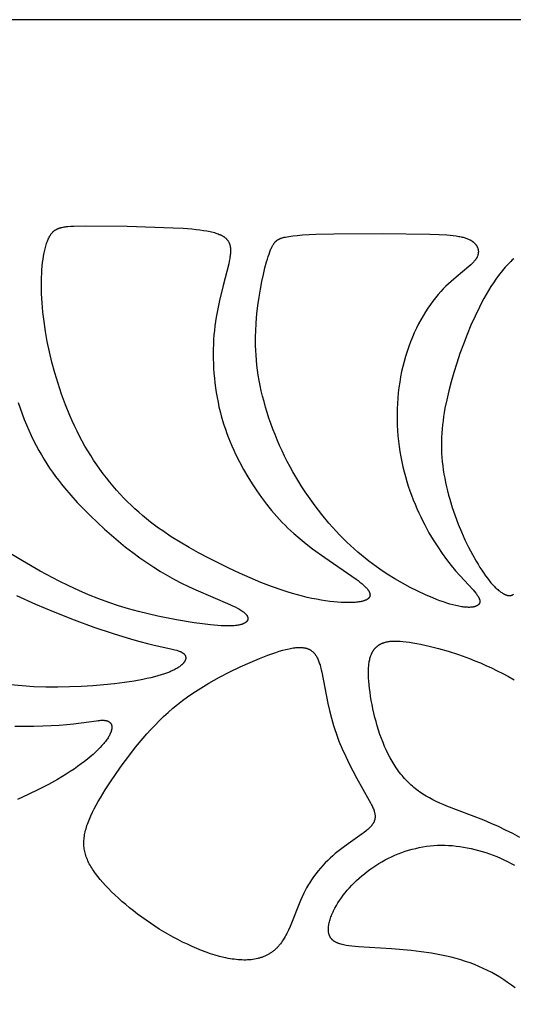
# Model space of a CAD drawing. Extents: x -220 to 187, y -210 to 225.
# Drawn here: x -149 to -130, y 164 to 201 of the extents above; entities that cross this region are included whole.
import ezdxf

# ---------------------------------------------------------------- set-up
doc = ezdxf.new("R2010")
doc.units = 0
doc.header["$MEASUREMENT"] = 0
doc.layers.add('LAYER_1', color=7, linetype='Continuous', true_color=0xffffff)

msp = doc.modelspace()

# ---------------------------------------------------------------- linework, layer by layer
at = {"layer": 'LAYER_1', "color": 5, "true_color": 0x0000ff}
for points in [[(-219.299, 2.108), (-20.756, 2.108), (-20.756, 200.651), (-219.299, 200.651)], [(-144.153, 182.347), (-144.295, 182.475), (-144.436, 182.606), (-144.574, 182.74), (-144.71, 182.878), (-144.844, 183.02), (-144.976, 183.165), (-145.105, 183.314), (-145.232, 183.466), (-145.357, 183.622), (-145.478, 183.781), (-145.598, 183.944), (-145.714, 184.11), (-145.828, 184.279), (-145.939, 184.452), (-146.046, 184.628), (-146.151, 184.807), (-146.252, 184.99), (-146.35, 185.175), (-146.445, 185.364), (-146.537, 185.554), (-146.625, 185.747), (-146.711, 185.942), (-146.871, 186.335), (-147.018, 186.732), (-147.152, 187.131), (-147.272, 187.528), (-147.379, 187.923), (-147.472, 188.312), (-147.552, 188.694), (-147.619, 189.068), (-147.672, 189.433), (-147.714, 189.787), (-147.744, 190.13), (-147.762, 190.46), (-147.769, 190.776), (-147.768, 190.928), (-147.765, 191.076), (-147.759, 191.22), (-147.75, 191.359), (-147.739, 191.494), (-147.725, 191.624), (-147.709, 191.749), (-147.69, 191.868), (-147.67, 191.982), (-147.647, 192.09), (-147.621, 192.192), (-147.608, 192.24), (-147.594, 192.287), (-147.579, 192.333), (-147.564, 192.376), (-147.548, 192.419), (-147.532, 192.459), (-147.515, 192.498), (-147.498, 192.535), (-147.481, 192.57), (-147.462, 192.603), (-147.453, 192.619), (-147.444, 192.635), (-147.434, 192.65), (-147.425, 192.664), (-147.415, 192.679), (-147.405, 192.692), (-147.394, 192.706), (-147.384, 192.719), (-147.373, 192.731), (-147.362, 192.744), (-147.351, 192.755), (-147.34, 192.767), (-147.328, 192.778), (-147.317, 192.788), (-147.304, 192.799), (-147.292, 192.809), (-147.279, 192.818), (-147.266, 192.827), (-147.253, 192.836), (-147.239, 192.845), (-147.225, 192.853), (-147.211, 192.861), (-147.196, 192.868), (-147.181, 192.876), (-147.166, 192.883), (-147.15, 192.889), (-147.133, 192.896), (-147.117, 192.902), (-147.1, 192.908), (-147.082, 192.913), (-147.064, 192.919), (-147.045, 192.924), (-147.026, 192.928), (-147.007, 192.933), (-146.967, 192.941), (-146.924, 192.949), (-146.88, 192.956), (-146.833, 192.961), (-146.783, 192.967), (-146.678, 192.975), (-146.562, 192.981), (-146.144, 192.989), (-144.577, 192.979), (-142.872, 192.923), (-142.505, 192.901), (-142.174, 192.875), (-142.022, 192.859), (-141.878, 192.842), (-141.743, 192.823), (-141.617, 192.802), (-141.5, 192.778), (-141.444, 192.766), (-141.391, 192.752), (-141.34, 192.738), (-141.291, 192.724), (-141.244, 192.708), (-141.2, 192.692), (-141.157, 192.675), (-141.137, 192.666), (-141.117, 192.657), (-141.098, 192.648), (-141.079, 192.639), (-141.061, 192.629), (-141.043, 192.62), (-141.026, 192.61), (-141.009, 192.599), (-140.993, 192.589), (-140.978, 192.578), (-140.963, 192.567), (-140.948, 192.556), (-140.934, 192.545), (-140.921, 192.533), (-140.908, 192.522), (-140.896, 192.51), (-140.884, 192.497), (-140.873, 192.485), (-140.862, 192.472), (-140.852, 192.459), (-140.842, 192.446), (-140.833, 192.432), (-140.824, 192.418), (-140.816, 192.404), (-140.808, 192.39), (-140.801, 192.376), (-140.794, 192.361), (-140.787, 192.346), (-140.781, 192.331), (-140.776, 192.315), (-140.77, 192.299), (-140.766, 192.283), (-140.761, 192.267), (-140.757, 192.251), (-140.754, 192.234), (-140.751, 192.217), (-140.748, 192.2), (-140.746, 192.182), (-140.744, 192.164), (-140.742, 192.146), (-140.741, 192.128), (-140.74, 192.109), (-140.739, 192.09), (-140.739, 192.071), (-140.74, 192.032), (-140.742, 191.992), (-140.745, 191.951), (-140.749, 191.909), (-140.755, 191.866), (-140.761, 191.822), (-140.769, 191.776), (-140.787, 191.682), (-140.808, 191.584), (-141.018, 190.77), (-141.154, 190.212), (-141.217, 189.911), (-141.274, 189.598), (-141.299, 189.436), (-141.322, 189.272), (-141.341, 189.105), (-141.357, 188.935), (-141.37, 188.763), (-141.379, 188.588), (-141.384, 188.412), (-141.386, 188.234), (-141.384, 188.055), (-141.378, 187.875), (-141.369, 187.695), (-141.356, 187.514), (-141.34, 187.333), (-141.32, 187.153), (-141.297, 186.973), (-141.27, 186.794), (-141.24, 186.617), (-141.206, 186.441), (-141.169, 186.267), (-141.128, 186.095), (-141.084, 185.926), (-141.036, 185.76), (-140.986, 185.596), (-140.932, 185.434), (-140.875, 185.275), (-140.816, 185.118), (-140.754, 184.963), (-140.69, 184.811), (-140.623, 184.661), (-140.554, 184.513), (-140.409, 184.223), (-140.257, 183.942), (-140.099, 183.669), (-139.935, 183.403), (-139.766, 183.145), (-139.59, 182.894), (-139.408, 182.651), (-139.314, 182.533), (-139.219, 182.416), (-139.121, 182.301), (-139.022, 182.189), (-138.921, 182.078), (-138.817, 181.969), (-138.712, 181.863), (-138.605, 181.758), (-138.495, 181.656), (-138.383, 181.555), (-138.156, 181.36), (-137.925, 181.173), (-137.692, 180.995), (-137.233, 180.662), (-136.229, 179.976), (-136.07, 179.862), (-135.997, 179.807), (-135.929, 179.754), (-135.865, 179.703), (-135.807, 179.653), (-135.78, 179.629), (-135.755, 179.605), (-135.731, 179.581), (-135.708, 179.558), (-135.687, 179.535), (-135.667, 179.512), (-135.649, 179.49), (-135.64, 179.479), (-135.632, 179.468), (-135.624, 179.457), (-135.617, 179.446), (-135.61, 179.436), (-135.603, 179.425), (-135.597, 179.414), (-135.591, 179.404), (-135.586, 179.394), (-135.581, 179.383), (-135.577, 179.373), (-135.573, 179.363), (-135.569, 179.353), (-135.567, 179.348), (-135.566, 179.343), (-135.564, 179.338), (-135.563, 179.333), (-135.562, 179.328), (-135.561, 179.324), (-135.559, 179.319), (-135.559, 179.314), (-135.558, 179.309), (-135.557, 179.304), (-135.556, 179.3), (-135.556, 179.295), (-135.556, 179.29), (-135.555, 179.286), (-135.555, 179.281), (-135.555, 179.277), (-135.555, 179.272), (-135.556, 179.267), (-135.556, 179.263), (-135.556, 179.258), (-135.557, 179.254), (-135.557, 179.25), (-135.558, 179.245), (-135.559, 179.241), (-135.56, 179.237), (-135.561, 179.232), (-135.562, 179.228), (-135.564, 179.224), (-135.565, 179.22), (-135.567, 179.215), (-135.568, 179.211), (-135.57, 179.207), (-135.572, 179.203), (-135.574, 179.199), (-135.576, 179.195), (-135.579, 179.191), (-135.581, 179.187), (-135.584, 179.183), (-135.586, 179.179), (-135.589, 179.175), (-135.592, 179.172), (-135.595, 179.168), (-135.598, 179.164), (-135.601, 179.16), (-135.605, 179.157), (-135.608, 179.153), (-135.612, 179.149), (-135.616, 179.146), (-135.619, 179.142), (-135.623, 179.139), (-135.627, 179.135), (-135.632, 179.132), (-135.636, 179.129), (-135.641, 179.125), (-135.645, 179.122), (-135.65, 179.119), (-135.66, 179.112), (-135.67, 179.106), (-135.681, 179.1), (-135.692, 179.094), (-135.704, 179.088), (-135.717, 179.082), (-135.73, 179.076), (-135.743, 179.071), (-135.757, 179.066), (-135.771, 179.061), (-135.787, 179.056), (-135.802, 179.051), (-135.818, 179.046), (-135.852, 179.038), (-135.888, 179.03), (-135.926, 179.023), (-135.967, 179.016), (-136.01, 179.01), (-136.055, 179.005), (-136.102, 179.001), (-136.152, 178.997), (-136.257, 178.993), (-136.371, 178.991), (-136.494, 178.993), (-136.623, 178.999), (-136.76, 179.008), (-136.904, 179.021), (-137.055, 179.038), (-137.211, 179.06), (-137.373, 179.085), (-137.54, 179.114), (-137.712, 179.148), (-137.889, 179.187), (-138.07, 179.23), (-138.254, 179.278), (-138.442, 179.331), (-138.632, 179.389), (-138.825, 179.452), (-139.217, 179.591), (-139.614, 179.744), (-140.013, 179.911), (-140.411, 180.088), (-140.805, 180.272), (-141.567, 180.653), (-141.93, 180.845), (-142.28, 181.04), (-142.618, 181.238), (-142.944, 181.441), (-143.26, 181.652), (-143.414, 181.761), (-143.566, 181.872), (-143.716, 181.986), (-143.864, 182.103), (-144.01, 182.224)], [(-134.35, 179.71), (-134.633, 179.874), (-134.913, 180.047), (-135.191, 180.232), (-135.329, 180.33), (-135.466, 180.43), (-135.603, 180.534), (-135.74, 180.642), (-135.876, 180.753), (-136.011, 180.868), (-136.146, 180.988), (-136.281, 181.111), (-136.416, 181.239), (-136.55, 181.371), (-136.684, 181.509), (-136.818, 181.65), (-136.951, 181.796), (-137.083, 181.947), (-137.344, 182.26), (-137.472, 182.423), (-137.599, 182.589), (-137.724, 182.759), (-137.846, 182.933), (-137.967, 183.11), (-138.085, 183.29), (-138.2, 183.473), (-138.312, 183.66), (-138.422, 183.849), (-138.528, 184.041), (-138.63, 184.236), (-138.729, 184.433), (-138.824, 184.632), (-138.915, 184.833), (-139.003, 185.035), (-139.086, 185.238), (-139.165, 185.442), (-139.24, 185.646), (-139.311, 185.85), (-139.377, 186.054), (-139.439, 186.257), (-139.496, 186.459), (-139.548, 186.659), (-139.596, 186.859), (-139.638, 187.056), (-139.676, 187.25), (-139.708, 187.442), (-139.736, 187.632), (-139.759, 187.819), (-139.777, 188.003), (-139.791, 188.185), (-139.801, 188.365), (-139.807, 188.542), (-139.809, 188.717), (-139.808, 188.889), (-139.804, 189.059), (-139.786, 189.392), (-139.759, 189.717), (-139.723, 190.033), (-139.679, 190.341), (-139.631, 190.637), (-139.577, 190.92), (-139.52, 191.186), (-139.46, 191.432), (-139.4, 191.655), (-139.37, 191.758), (-139.339, 191.854), (-139.309, 191.942), (-139.28, 192.023), (-139.251, 192.097), (-139.236, 192.131), (-139.222, 192.163), (-139.207, 192.194), (-139.193, 192.223), (-139.178, 192.25), (-139.164, 192.276), (-139.149, 192.3), (-139.134, 192.323), (-139.127, 192.333), (-139.119, 192.344), (-139.111, 192.354), (-139.104, 192.364), (-139.096, 192.374), (-139.088, 192.383), (-139.08, 192.392), (-139.072, 192.4), (-139.064, 192.409), (-139.056, 192.417), (-139.047, 192.425), (-139.039, 192.432), (-139.03, 192.44), (-139.022, 192.447), (-139.013, 192.453), (-139.004, 192.46), (-138.995, 192.466), (-138.986, 192.472), (-138.977, 192.478), (-138.967, 192.484), (-138.958, 192.489), (-138.948, 192.495), (-138.938, 192.5), (-138.928, 192.505), (-138.918, 192.509), (-138.908, 192.514), (-138.898, 192.519), (-138.887, 192.523), (-138.865, 192.531), (-138.843, 192.538), (-138.82, 192.546), (-138.796, 192.552), (-138.771, 192.559), (-138.745, 192.565), (-138.691, 192.576), (-138.632, 192.587), (-138.57, 192.598), (-138.429, 192.617), (-138.263, 192.635), (-138.068, 192.651), (-137.571, 192.677), (-136.903, 192.696), (-135.098, 192.709), (-133.328, 192.683), (-132.99, 192.669), (-132.702, 192.651), (-132.576, 192.64), (-132.461, 192.628), (-132.355, 192.614), (-132.259, 192.6), (-132.215, 192.592), (-132.172, 192.583), (-132.132, 192.574), (-132.093, 192.565), (-132.056, 192.555), (-132.021, 192.545), (-131.988, 192.535), (-131.956, 192.524), (-131.926, 192.512), (-131.897, 192.5), (-131.87, 192.487), (-131.844, 192.474), (-131.831, 192.468), (-131.819, 192.461), (-131.807, 192.454), (-131.795, 192.447), (-131.783, 192.439), (-131.772, 192.432), (-131.761, 192.424), (-131.75, 192.417), (-131.74, 192.409), (-131.729, 192.401), (-131.719, 192.393), (-131.709, 192.384), (-131.699, 192.376), (-131.69, 192.367), (-131.68, 192.358), (-131.671, 192.35), (-131.662, 192.341), (-131.654, 192.332), (-131.645, 192.322), (-131.637, 192.313), (-131.629, 192.303), (-131.622, 192.294), (-131.614, 192.284), (-131.607, 192.274), (-131.601, 192.264), (-131.594, 192.254), (-131.588, 192.244), (-131.582, 192.234), (-131.576, 192.223), (-131.571, 192.213), (-131.566, 192.202), (-131.561, 192.192), (-131.556, 192.181), (-131.552, 192.17), (-131.548, 192.159), (-131.545, 192.148), (-131.542, 192.137), (-131.539, 192.125), (-131.536, 192.114), (-131.534, 192.102), (-131.532, 192.091), (-131.53, 192.079), (-131.529, 192.067), (-131.528, 192.056), (-131.527, 192.044), (-131.527, 192.032), (-131.527, 192.02), (-131.528, 192.008), (-131.529, 191.996), (-131.53, 191.983), (-131.531, 191.971), (-131.533, 191.959), (-131.536, 191.946), (-131.538, 191.934), (-131.542, 191.921), (-131.545, 191.909), (-131.549, 191.896), (-131.553, 191.883), (-131.558, 191.87), (-131.563, 191.858), (-131.568, 191.845), (-131.574, 191.832), (-131.581, 191.819), (-131.587, 191.806), (-131.595, 191.793), (-131.602, 191.78), (-131.61, 191.767), (-131.619, 191.754), (-131.628, 191.741), (-131.637, 191.727), (-131.647, 191.714), (-131.657, 191.701), (-131.668, 191.688), (-131.679, 191.674), (-131.702, 191.648), (-131.728, 191.621), (-131.754, 191.594), (-131.783, 191.566), (-131.813, 191.538), (-131.877, 191.482), (-132.358, 191.088), (-132.543, 190.928), (-132.639, 190.841), (-132.735, 190.748), (-132.831, 190.65), (-132.928, 190.546), (-133.025, 190.435), (-133.121, 190.319), (-133.216, 190.196), (-133.309, 190.067), (-133.402, 189.933), (-133.492, 189.793), (-133.58, 189.649), (-133.666, 189.499), (-133.75, 189.344), (-133.83, 189.185), (-133.908, 189.021), (-133.981, 188.853), (-134.052, 188.681), (-134.118, 188.505), (-134.179, 188.325), (-134.237, 188.142), (-134.289, 187.956), (-134.337, 187.767), (-134.38, 187.575), (-134.418, 187.381), (-134.451, 187.184), (-134.479, 186.987), (-134.503, 186.788), (-134.522, 186.587), (-134.536, 186.387), (-134.545, 186.186), (-134.55, 185.984), (-134.549, 185.784), (-134.544, 185.584), (-134.534, 185.384), (-134.519, 185.186), (-134.5, 184.99), (-134.476, 184.796), (-134.447, 184.604), (-134.414, 184.413), (-134.377, 184.225), (-134.335, 184.04), (-134.29, 183.856), (-134.241, 183.675), (-134.189, 183.497), (-134.134, 183.321), (-134.075, 183.149), (-134.014, 182.979), (-133.95, 182.811), (-133.883, 182.647), (-133.815, 182.486), (-133.744, 182.329), (-133.671, 182.174), (-133.597, 182.023), (-133.521, 181.875), (-133.364, 181.589), (-133.204, 181.318), (-133.04, 181.06), (-132.874, 180.817), (-132.707, 180.589), (-132.541, 180.375), (-132.376, 180.177), (-132.215, 179.993), (-131.725, 179.464), (-131.671, 179.401), (-131.623, 179.342), (-131.601, 179.314), (-131.58, 179.286), (-131.561, 179.259), (-131.544, 179.233), (-131.536, 179.22), (-131.528, 179.208), (-131.521, 179.195), (-131.514, 179.183), (-131.508, 179.171), (-131.502, 179.159), (-131.497, 179.147), (-131.492, 179.136), (-131.487, 179.125), (-131.484, 179.113), (-131.482, 179.108), (-131.48, 179.102), (-131.479, 179.097), (-131.477, 179.091), (-131.476, 179.086), (-131.475, 179.081), (-131.474, 179.076), (-131.473, 179.07), (-131.472, 179.065), (-131.472, 179.06), (-131.471, 179.055), (-131.471, 179.05), (-131.47, 179.045), (-131.47, 179.04), (-131.47, 179.035), (-131.47, 179.03), (-131.471, 179.025), (-131.471, 179.02), (-131.472, 179.016), (-131.472, 179.011), (-131.473, 179.006), (-131.474, 179.002), (-131.475, 178.997), (-131.476, 178.993), (-131.477, 178.988), (-131.479, 178.984), (-131.48, 178.98), (-131.482, 178.975), (-131.483, 178.971), (-131.485, 178.967), (-131.487, 178.963), (-131.489, 178.959), (-131.491, 178.955), (-131.494, 178.951), (-131.496, 178.947), (-131.499, 178.943), (-131.501, 178.939), (-131.504, 178.935), (-131.507, 178.931), (-131.51, 178.928), (-131.513, 178.924), (-131.517, 178.92), (-131.52, 178.917), (-131.524, 178.914), (-131.527, 178.91), (-131.531, 178.907), (-131.535, 178.903), (-131.539, 178.9), (-131.543, 178.897), (-131.547, 178.894), (-131.551, 178.891), (-131.556, 178.888), (-131.56, 178.885), (-131.565, 178.882), (-131.57, 178.879), (-131.575, 178.876), (-131.58, 178.873), (-131.585, 178.871), (-131.595, 178.866), (-131.606, 178.861), (-131.618, 178.856), (-131.63, 178.851), (-131.642, 178.847), (-131.655, 178.843), (-131.668, 178.84), (-131.682, 178.836), (-131.696, 178.833), (-131.71, 178.83), (-131.725, 178.827), (-131.741, 178.825), (-131.756, 178.823), (-131.773, 178.821), (-131.789, 178.819), (-131.824, 178.816), (-131.86, 178.815), (-131.898, 178.815), (-131.937, 178.816), (-131.978, 178.818), (-132.02, 178.821), (-132.064, 178.825), (-132.11, 178.831), (-132.157, 178.838), (-132.206, 178.846), (-132.256, 178.855), (-132.308, 178.866), (-132.361, 178.878), (-132.471, 178.905), (-132.586, 178.937), (-132.705, 178.974), (-132.829, 179.016), (-132.957, 179.061), (-133.088, 179.111), (-133.222, 179.164), (-133.497, 179.282), (-133.779, 179.414), (-134.064, 179.557)], [(-144.993, 172.64), (-144.767, 172.961), (-144.526, 173.289), (-144.268, 173.621), (-143.993, 173.953), (-143.849, 174.118), (-143.7, 174.281), (-143.547, 174.443), (-143.389, 174.603), (-143.226, 174.76), (-143.058, 174.913), (-142.885, 175.064), (-142.706, 175.21), (-142.523, 175.352), (-142.335, 175.489), (-142.143, 175.622), (-141.948, 175.751), (-141.751, 175.874), (-141.553, 175.993), (-141.354, 176.108), (-141.155, 176.217), (-140.762, 176.421), (-140.378, 176.606), (-140.011, 176.771), (-139.667, 176.914), (-139.35, 177.038), (-139.203, 177.091), (-139.062, 177.139), (-138.928, 177.182), (-138.801, 177.219), (-138.68, 177.251), (-138.566, 177.277), (-138.511, 177.288), (-138.458, 177.297), (-138.406, 177.306), (-138.356, 177.312), (-138.308, 177.317), (-138.26, 177.321), (-138.215, 177.323), (-138.171, 177.324), (-138.149, 177.324), (-138.128, 177.324), (-138.107, 177.323), (-138.087, 177.321), (-138.067, 177.32), (-138.047, 177.318), (-138.028, 177.316), (-138.009, 177.313), (-137.99, 177.31), (-137.972, 177.306), (-137.954, 177.302), (-137.936, 177.298), (-137.919, 177.294), (-137.902, 177.289), (-137.886, 177.283), (-137.869, 177.277), (-137.854, 177.271), (-137.838, 177.265), (-137.823, 177.258), (-137.808, 177.251), (-137.793, 177.243), (-137.779, 177.235), (-137.765, 177.227), (-137.751, 177.218), (-137.738, 177.209), (-137.725, 177.199), (-137.712, 177.19), (-137.699, 177.179), (-137.687, 177.169), (-137.675, 177.158), (-137.663, 177.147), (-137.652, 177.135), (-137.641, 177.123), (-137.63, 177.111), (-137.619, 177.098), (-137.608, 177.085), (-137.598, 177.072), (-137.588, 177.058), (-137.578, 177.044), (-137.569, 177.03), (-137.559, 177.015), (-137.55, 177), (-137.541, 176.985), (-137.532, 176.969), (-137.515, 176.937), (-137.499, 176.903), (-137.483, 176.868), (-137.468, 176.832), (-137.454, 176.795), (-137.44, 176.756), (-137.427, 176.716), (-137.414, 176.675), (-137.39, 176.59), (-137.367, 176.499), (-137.345, 176.405), (-137.12, 175.245), (-137.061, 174.977), (-136.992, 174.702), (-136.953, 174.562), (-136.911, 174.421), (-136.866, 174.278), (-136.817, 174.135), (-136.765, 173.991), (-136.709, 173.847), (-136.589, 173.56), (-136.46, 173.276), (-136.325, 172.999), (-136.052, 172.477), (-135.581, 171.639), (-135.536, 171.556), (-135.496, 171.476), (-135.478, 171.438), (-135.461, 171.401), (-135.445, 171.364), (-135.431, 171.328), (-135.417, 171.293), (-135.406, 171.259), (-135.395, 171.226), (-135.391, 171.209), (-135.387, 171.193), (-135.383, 171.177), (-135.379, 171.16), (-135.376, 171.145), (-135.374, 171.129), (-135.371, 171.113), (-135.369, 171.098), (-135.368, 171.082), (-135.367, 171.067), (-135.366, 171.052), (-135.366, 171.037), (-135.367, 171.022), (-135.367, 171.007), (-135.368, 170.992), (-135.37, 170.978), (-135.372, 170.963), (-135.375, 170.949), (-135.378, 170.935), (-135.381, 170.92), (-135.385, 170.906), (-135.39, 170.892), (-135.395, 170.878), (-135.4, 170.864), (-135.406, 170.85), (-135.412, 170.836), (-135.419, 170.822), (-135.427, 170.808), (-135.435, 170.795), (-135.443, 170.781), (-135.452, 170.767), (-135.462, 170.753), (-135.472, 170.74), (-135.482, 170.726), (-135.493, 170.712), (-135.504, 170.699), (-135.516, 170.685), (-135.528, 170.672), (-135.553, 170.644), (-135.58, 170.617), (-135.609, 170.59), (-135.639, 170.563), (-135.671, 170.535), (-135.703, 170.508), (-135.773, 170.452), (-135.848, 170.396), (-136.368, 170.029), (-136.558, 169.891), (-136.653, 169.818), (-136.749, 169.742), (-136.845, 169.663), (-136.94, 169.581), (-137.035, 169.496), (-137.128, 169.407), (-137.22, 169.316), (-137.311, 169.22), (-137.4, 169.122), (-137.488, 169.019), (-137.572, 168.913), (-137.655, 168.803), (-137.734, 168.689), (-137.772, 168.631), (-137.81, 168.571), (-137.847, 168.511), (-137.883, 168.449), (-137.918, 168.387), (-137.952, 168.323), (-138.018, 168.192), (-138.08, 168.058), (-138.14, 167.921), (-138.528, 166.954), (-138.587, 166.824), (-138.648, 166.699), (-138.679, 166.638), (-138.712, 166.579), (-138.745, 166.521), (-138.779, 166.465), (-138.815, 166.411), (-138.851, 166.358), (-138.889, 166.308), (-138.908, 166.283), (-138.928, 166.259), (-138.948, 166.236), (-138.968, 166.213), (-138.989, 166.19), (-139.01, 166.169), (-139.031, 166.147), (-139.053, 166.126), (-139.075, 166.106), (-139.097, 166.086), (-139.12, 166.067), (-139.142, 166.049), (-139.166, 166.03), (-139.189, 166.013), (-139.213, 165.996), (-139.238, 165.979), (-139.262, 165.963), (-139.287, 165.947), (-139.312, 165.932), (-139.338, 165.918), (-139.364, 165.904), (-139.39, 165.89), (-139.416, 165.877), (-139.443, 165.864), (-139.47, 165.852), (-139.497, 165.841), (-139.525, 165.83), (-139.553, 165.819), (-139.581, 165.809), (-139.61, 165.8), (-139.639, 165.791), (-139.668, 165.782), (-139.698, 165.774), (-139.728, 165.766), (-139.788, 165.753), (-139.85, 165.741), (-139.913, 165.731), (-139.977, 165.723), (-140.042, 165.717), (-140.108, 165.713), (-140.176, 165.711), (-140.244, 165.71), (-140.314, 165.712), (-140.385, 165.715), (-140.456, 165.72), (-140.529, 165.727), (-140.603, 165.736), (-140.678, 165.747), (-140.755, 165.759), (-140.832, 165.773), (-140.91, 165.789), (-140.989, 165.806), (-141.15, 165.847), (-141.315, 165.893), (-141.482, 165.946), (-141.652, 166.005), (-141.823, 166.07), (-141.997, 166.139), (-142.171, 166.215), (-142.346, 166.295), (-142.521, 166.379), (-142.697, 166.468), (-142.871, 166.561), (-143.045, 166.658), (-143.217, 166.758), (-143.387, 166.862), (-143.555, 166.968), (-143.72, 167.077), (-143.882, 167.189), (-144.041, 167.303), (-144.197, 167.418), (-144.348, 167.535), (-144.495, 167.653), (-144.638, 167.772), (-144.776, 167.891), (-144.909, 168.01), (-145.037, 168.129), (-145.159, 168.247), (-145.275, 168.365), (-145.385, 168.481), (-145.489, 168.596), (-145.586, 168.708), (-145.676, 168.819), (-145.758, 168.927), (-145.796, 168.98), (-145.833, 169.033), (-145.868, 169.085), (-145.901, 169.136), (-145.932, 169.188), (-145.962, 169.239), (-145.989, 169.29), (-146.015, 169.34), (-146.039, 169.39), (-146.062, 169.44), (-146.082, 169.49), (-146.101, 169.54), (-146.118, 169.59), (-146.133, 169.64), (-146.147, 169.69), (-146.158, 169.74), (-146.168, 169.79), (-146.177, 169.84), (-146.183, 169.891), (-146.188, 169.942), (-146.191, 169.993), (-146.192, 170.044), (-146.192, 170.096), (-146.19, 170.148), (-146.186, 170.201), (-146.18, 170.254), (-146.173, 170.308), (-146.164, 170.363), (-146.154, 170.418), (-146.141, 170.473), (-146.127, 170.53), (-146.112, 170.587), (-146.095, 170.645), (-146.076, 170.704), (-146.055, 170.763), (-146.033, 170.824), (-145.985, 170.946), (-145.93, 171.072), (-145.87, 171.2), (-145.804, 171.332), (-145.733, 171.466), (-145.657, 171.603), (-145.575, 171.743), (-145.398, 172.031), (-145.204, 172.33)]]:
    msp.add_lwpolyline(points, close=True, dxfattribs=at)
for points in [[(-130.211, 191.771), (-130.265, 191.722), (-130.319, 191.671), (-130.372, 191.619), (-130.424, 191.565), (-130.476, 191.51), (-130.527, 191.453), (-130.578, 191.395), (-130.679, 191.274), (-130.777, 191.147), (-130.873, 191.015), (-130.967, 190.878), (-131.059, 190.737), (-131.15, 190.591), (-131.238, 190.44), (-131.324, 190.286), (-131.409, 190.129), (-131.491, 189.968), (-131.651, 189.637), (-131.803, 189.297), (-131.948, 188.95), (-132.084, 188.598), (-132.212, 188.244), (-132.331, 187.89), (-132.44, 187.54), (-132.538, 187.195), (-132.626, 186.858), (-132.703, 186.531), (-132.768, 186.212), (-132.796, 186.056), (-132.82, 185.901), (-132.842, 185.747), (-132.86, 185.595), (-132.876, 185.443), (-132.887, 185.292), (-132.895, 185.141), (-132.9, 184.99), (-132.901, 184.839), (-132.899, 184.688), (-132.893, 184.537), (-132.883, 184.384), (-132.869, 184.231), (-132.851, 184.077), (-132.83, 183.922), (-132.806, 183.766), (-132.778, 183.61), (-132.746, 183.454), (-132.712, 183.298), (-132.674, 183.141), (-132.634, 182.985), (-132.591, 182.83), (-132.496, 182.52), (-132.391, 182.213), (-132.277, 181.911), (-132.154, 181.615), (-132.025, 181.326), (-131.89, 181.048), (-131.751, 180.783), (-131.611, 180.533), (-131.54, 180.414), (-131.47, 180.3), (-131.399, 180.191), (-131.329, 180.087), (-131.26, 179.989), (-131.192, 179.897), (-131.124, 179.811), (-131.058, 179.731), (-130.992, 179.657), (-130.929, 179.589), (-130.897, 179.558), (-130.866, 179.528), (-130.836, 179.5), (-130.805, 179.473), (-130.776, 179.447), (-130.746, 179.424), (-130.717, 179.401), (-130.689, 179.381), (-130.661, 179.361), (-130.633, 179.344), (-130.606, 179.328), (-130.593, 179.32), (-130.58, 179.313), (-130.567, 179.307), (-130.554, 179.3), (-130.541, 179.295), (-130.528, 179.289), (-130.516, 179.284), (-130.503, 179.279), (-130.491, 179.275), (-130.479, 179.271), (-130.467, 179.267), (-130.455, 179.264), (-130.443, 179.261), (-130.432, 179.259), (-130.421, 179.257), (-130.409, 179.255), (-130.398, 179.254), (-130.387, 179.253), (-130.382, 179.253), (-130.377, 179.253), (-130.371, 179.253), (-130.366, 179.253), (-130.361, 179.253), (-130.356, 179.253), (-130.351, 179.254), (-130.345, 179.254), (-130.34, 179.255), (-130.335, 179.255), (-130.33, 179.256), (-130.325, 179.257), (-130.32, 179.258), (-130.316, 179.259), (-130.311, 179.26), (-130.306, 179.261), (-130.301, 179.262), (-130.297, 179.264), (-130.292, 179.265), (-130.287, 179.267), (-130.283, 179.268), (-130.278, 179.27), (-130.274, 179.272), (-130.269, 179.274), (-130.265, 179.276), (-130.261, 179.278), (-130.256, 179.281), (-130.252, 179.283), (-130.248, 179.285), (-130.244, 179.288), (-130.239, 179.291), (-130.235, 179.293), (-130.231, 179.296), (-130.227, 179.299)], [(-148.634, 186.425), (-148.562, 186.212), (-148.486, 186.002), (-148.407, 185.795), (-148.325, 185.592), (-148.239, 185.394), (-148.151, 185.2), (-148.06, 185.011), (-147.966, 184.827), (-147.87, 184.649), (-147.772, 184.476), (-147.671, 184.308), (-147.568, 184.145), (-147.464, 183.987), (-147.357, 183.832), (-147.248, 183.682), (-147.137, 183.535), (-147.025, 183.392), (-146.911, 183.252), (-146.677, 182.98), (-146.437, 182.717), (-146.192, 182.461), (-145.941, 182.21), (-145.685, 181.964), (-145.427, 181.725), (-145.165, 181.494), (-144.903, 181.271), (-144.639, 181.056), (-144.376, 180.852), (-144.115, 180.659), (-143.855, 180.478), (-143.596, 180.308), (-143.338, 180.147), (-143.08, 179.996), (-142.822, 179.854), (-142.562, 179.719), (-142.299, 179.59), (-142.034, 179.468), (-140.769, 178.925), (-140.665, 178.876), (-140.567, 178.828), (-140.477, 178.78), (-140.435, 178.757), (-140.395, 178.734), (-140.358, 178.711), (-140.323, 178.688), (-140.29, 178.665), (-140.274, 178.654), (-140.26, 178.643), (-140.245, 178.631), (-140.232, 178.62), (-140.219, 178.609), (-140.207, 178.598), (-140.195, 178.587), (-140.184, 178.576), (-140.174, 178.565), (-140.164, 178.554), (-140.155, 178.543), (-140.146, 178.533), (-140.139, 178.522), (-140.135, 178.517), (-140.131, 178.511), (-140.128, 178.506), (-140.125, 178.501), (-140.122, 178.496), (-140.119, 178.49), (-140.116, 178.485), (-140.114, 178.48), (-140.111, 178.475), (-140.109, 178.47), (-140.107, 178.465), (-140.105, 178.46), (-140.103, 178.454), (-140.101, 178.449), (-140.1, 178.444), (-140.098, 178.439), (-140.097, 178.434), (-140.096, 178.43), (-140.095, 178.425), (-140.094, 178.42), (-140.094, 178.415), (-140.093, 178.41), (-140.093, 178.405), (-140.093, 178.4), (-140.093, 178.396), (-140.093, 178.391), (-140.093, 178.386), (-140.093, 178.382), (-140.094, 178.377), (-140.095, 178.372), (-140.095, 178.368), (-140.096, 178.363), (-140.098, 178.359), (-140.099, 178.354), (-140.1, 178.35), (-140.102, 178.345), (-140.104, 178.341), (-140.105, 178.336), (-140.107, 178.332), (-140.11, 178.328), (-140.112, 178.324), (-140.114, 178.319), (-140.117, 178.315), (-140.12, 178.311), (-140.123, 178.307), (-140.126, 178.303), (-140.129, 178.299), (-140.132, 178.295), (-140.135, 178.291), (-140.139, 178.287), (-140.143, 178.283), (-140.147, 178.279), (-140.151, 178.275), (-140.155, 178.271), (-140.159, 178.268), (-140.163, 178.264), (-140.168, 178.26), (-140.173, 178.256), (-140.178, 178.253), (-140.183, 178.249), (-140.188, 178.246), (-140.193, 178.242), (-140.204, 178.235), (-140.215, 178.229), (-140.227, 178.222), (-140.24, 178.216), (-140.253, 178.21), (-140.267, 178.204), (-140.281, 178.198), (-140.295, 178.193), (-140.311, 178.187), (-140.326, 178.182), (-140.343, 178.177), (-140.359, 178.172), (-140.377, 178.168), (-140.395, 178.163), (-140.432, 178.155), (-140.471, 178.148), (-140.512, 178.142), (-140.556, 178.136), (-140.601, 178.132), (-140.648, 178.128), (-140.697, 178.125), (-140.748, 178.123), (-140.856, 178.122), (-140.97, 178.125), (-141.091, 178.13), (-141.218, 178.138), (-141.489, 178.164), (-141.78, 178.199), (-142.088, 178.244), (-142.746, 178.356), (-143.441, 178.493), (-143.799, 178.573), (-144.162, 178.662), (-144.529, 178.761), (-144.899, 178.871), (-145.27, 178.993), (-145.642, 179.128), (-146.014, 179.277), (-146.383, 179.438), (-146.749, 179.61), (-147.11, 179.789), (-147.811, 180.162), (-148.475, 180.539), (-149.096, 180.911)], [(-148.694, 179.252), (-147.985, 178.93), (-147.274, 178.631), (-146.554, 178.35), (-145.82, 178.083), (-145.1, 177.84), (-144.426, 177.631), (-144.116, 177.543), (-143.831, 177.467), (-143.573, 177.405), (-142.96, 177.273), (-142.808, 177.237), (-142.742, 177.219), (-142.711, 177.21), (-142.681, 177.2), (-142.653, 177.19), (-142.627, 177.18), (-142.602, 177.17), (-142.59, 177.165), (-142.578, 177.159), (-142.567, 177.154), (-142.556, 177.148), (-142.546, 177.142), (-142.536, 177.136), (-142.526, 177.13), (-142.517, 177.124), (-142.508, 177.118), (-142.499, 177.111), (-142.491, 177.105), (-142.483, 177.098), (-142.479, 177.094), (-142.476, 177.091), (-142.472, 177.087), (-142.469, 177.084), (-142.465, 177.08), (-142.462, 177.077), (-142.459, 177.073), (-142.455, 177.069), (-142.452, 177.066), (-142.449, 177.062), (-142.446, 177.058), (-142.444, 177.054), (-142.441, 177.05), (-142.438, 177.046), (-142.436, 177.042), (-142.434, 177.039), (-142.431, 177.035), (-142.429, 177.03), (-142.427, 177.026), (-142.425, 177.022), (-142.423, 177.018), (-142.421, 177.014), (-142.42, 177.01), (-142.418, 177.006), (-142.416, 177.001), (-142.415, 176.997), (-142.414, 176.993), (-142.412, 176.989), (-142.411, 176.984), (-142.41, 176.98), (-142.409, 176.975), (-142.409, 176.971), (-142.408, 176.967), (-142.407, 176.962), (-142.407, 176.958), (-142.406, 176.953), (-142.406, 176.949), (-142.406, 176.944), (-142.406, 176.939), (-142.406, 176.935), (-142.406, 176.93), (-142.406, 176.925), (-142.407, 176.921), (-142.407, 176.916), (-142.408, 176.911), (-142.408, 176.907), (-142.409, 176.902), (-142.41, 176.897), (-142.411, 176.892), (-142.412, 176.887), (-142.413, 176.883), (-142.414, 176.878), (-142.416, 176.873), (-142.417, 176.868), (-142.419, 176.863), (-142.421, 176.858), (-142.422, 176.853), (-142.424, 176.848), (-142.426, 176.843), (-142.429, 176.838), (-142.433, 176.828), (-142.438, 176.818), (-142.444, 176.808), (-142.45, 176.798), (-142.456, 176.788), (-142.463, 176.777), (-142.471, 176.767), (-142.479, 176.757), (-142.487, 176.746), (-142.496, 176.736), (-142.505, 176.725), (-142.515, 176.715), (-142.525, 176.705), (-142.536, 176.694), (-142.547, 176.684), (-142.558, 176.673), (-142.571, 176.662), (-142.583, 176.652), (-142.596, 176.641), (-142.61, 176.631), (-142.638, 176.61), (-142.669, 176.589), (-142.702, 176.568), (-142.737, 176.547), (-142.773, 176.526), (-142.812, 176.505), (-142.853, 176.485), (-142.896, 176.465), (-142.941, 176.444), (-142.989, 176.424), (-143.089, 176.385), (-143.197, 176.346), (-143.313, 176.309), (-143.437, 176.272), (-143.568, 176.236), (-143.706, 176.202), (-143.851, 176.168), (-144.003, 176.136), (-144.327, 176.076), (-144.676, 176.021), (-145.049, 175.973), (-145.444, 175.932), (-145.858, 175.898), (-146.285, 175.872), (-146.723, 175.856), (-147.166, 175.849), (-147.612, 175.852), (-148.055, 175.866), (-148.491, 175.893), (-148.918, 175.931)], [(-129.988, 170.264), (-130.25, 170.407), (-130.515, 170.541), (-130.782, 170.668), (-131.051, 170.788), (-131.323, 170.902), (-132.699, 171.428), (-132.833, 171.484), (-132.965, 171.542), (-133.095, 171.602), (-133.223, 171.665), (-133.348, 171.732), (-133.47, 171.801), (-133.53, 171.837), (-133.589, 171.875), (-133.647, 171.913), (-133.704, 171.952), (-133.76, 171.993), (-133.816, 172.034), (-133.87, 172.077), (-133.924, 172.121), (-133.976, 172.166), (-134.028, 172.212), (-134.079, 172.259), (-134.129, 172.308), (-134.178, 172.357), (-134.226, 172.408), (-134.273, 172.459), (-134.32, 172.512), (-134.365, 172.566), (-134.41, 172.621), (-134.454, 172.677), (-134.497, 172.734), (-134.539, 172.792), (-134.58, 172.851), (-134.62, 172.911), (-134.66, 172.973), (-134.737, 173.099), (-134.81, 173.229), (-134.88, 173.363), (-134.947, 173.501), (-135.011, 173.643), (-135.072, 173.79), (-135.13, 173.94), (-135.185, 174.094), (-135.236, 174.251), (-135.285, 174.409), (-135.33, 174.568), (-135.372, 174.728), (-135.411, 174.888), (-135.446, 175.047), (-135.478, 175.204), (-135.507, 175.359), (-135.533, 175.51), (-135.555, 175.658), (-135.573, 175.801), (-135.589, 175.939), (-135.6, 176.071), (-135.608, 176.196), (-135.613, 176.315), (-135.614, 176.425), (-135.613, 176.478), (-135.611, 176.529), (-135.608, 176.579), (-135.605, 176.627), (-135.601, 176.673), (-135.596, 176.718), (-135.59, 176.761), (-135.583, 176.803), (-135.575, 176.843), (-135.567, 176.882), (-135.557, 176.919), (-135.547, 176.955), (-135.537, 176.99), (-135.525, 177.023), (-135.512, 177.055), (-135.506, 177.071), (-135.499, 177.086), (-135.492, 177.101), (-135.485, 177.116), (-135.478, 177.13), (-135.47, 177.145), (-135.463, 177.158), (-135.455, 177.172), (-135.447, 177.185), (-135.439, 177.198), (-135.43, 177.211), (-135.422, 177.223), (-135.413, 177.236), (-135.404, 177.247), (-135.395, 177.259), (-135.385, 177.271), (-135.376, 177.282), (-135.366, 177.293), (-135.356, 177.303), (-135.346, 177.314), (-135.336, 177.324), (-135.325, 177.334), (-135.315, 177.344), (-135.304, 177.353), (-135.293, 177.363), (-135.282, 177.372), (-135.271, 177.381), (-135.259, 177.39), (-135.248, 177.398), (-135.236, 177.406), (-135.224, 177.415), (-135.211, 177.423), (-135.199, 177.43), (-135.186, 177.438), (-135.173, 177.445), (-135.16, 177.452), (-135.147, 177.459), (-135.133, 177.466), (-135.119, 177.472), (-135.105, 177.478), (-135.091, 177.484), (-135.076, 177.49), (-135.061, 177.496), (-135.046, 177.501), (-135.031, 177.506), (-135.015, 177.511), (-134.983, 177.52), (-134.949, 177.528), (-134.914, 177.536), (-134.878, 177.542), (-134.841, 177.548), (-134.802, 177.553), (-134.762, 177.556), (-134.721, 177.559), (-134.677, 177.561), (-134.633, 177.562), (-134.587, 177.562), (-134.539, 177.561), (-134.438, 177.556), (-134.33, 177.548), (-134.215, 177.535), (-134.092, 177.519), (-133.96, 177.498), (-133.821, 177.474), (-133.673, 177.445), (-133.356, 177.375), (-133.012, 177.288), (-132.646, 177.182), (-132.261, 177.057), (-131.862, 176.913), (-131.658, 176.833), (-131.452, 176.748), (-131.244, 176.658), (-131.035, 176.563), (-130.825, 176.462), (-130.614, 176.356), (-130.403, 176.244), (-130.192, 176.125)], [(-148.753, 174.404), (-148.396, 174.398), (-148.05, 174.399), (-147.718, 174.407), (-147.403, 174.421), (-147.106, 174.439), (-146.83, 174.462), (-146.577, 174.488), (-145.728, 174.604), (-145.66, 174.611), (-145.597, 174.616), (-145.567, 174.618), (-145.538, 174.619), (-145.511, 174.62), (-145.484, 174.62), (-145.458, 174.619), (-145.434, 174.617), (-145.422, 174.616), (-145.41, 174.614), (-145.399, 174.613), (-145.387, 174.611), (-145.376, 174.609), (-145.366, 174.607), (-145.355, 174.604), (-145.345, 174.602), (-145.335, 174.599), (-145.325, 174.595), (-145.316, 174.592), (-145.306, 174.588), (-145.297, 174.585), (-145.288, 174.58), (-145.28, 174.576), (-145.271, 174.572), (-145.263, 174.567), (-145.259, 174.564), (-145.255, 174.562), (-145.252, 174.559), (-145.248, 174.557), (-145.244, 174.554), (-145.241, 174.551), (-145.237, 174.548), (-145.234, 174.545), (-145.23, 174.542), (-145.227, 174.539), (-145.224, 174.536), (-145.22, 174.533), (-145.217, 174.53), (-145.214, 174.527), (-145.211, 174.524), (-145.208, 174.52), (-145.205, 174.517), (-145.202, 174.514), (-145.2, 174.51), (-145.197, 174.506), (-145.194, 174.503), (-145.192, 174.499), (-145.189, 174.496), (-145.187, 174.492), (-145.185, 174.488), (-145.183, 174.484), (-145.18, 174.48), (-145.178, 174.476), (-145.176, 174.472), (-145.174, 174.468), (-145.173, 174.464), (-145.171, 174.46), (-145.169, 174.455), (-145.167, 174.451), (-145.166, 174.447), (-145.164, 174.442), (-145.163, 174.438), (-145.162, 174.433), (-145.16, 174.429), (-145.159, 174.424), (-145.158, 174.419), (-145.157, 174.414), (-145.156, 174.41), (-145.155, 174.405), (-145.155, 174.4), (-145.154, 174.395), (-145.153, 174.385), (-145.152, 174.374), (-145.152, 174.364), (-145.151, 174.353), (-145.152, 174.342), (-145.152, 174.331), (-145.153, 174.32), (-145.154, 174.308), (-145.156, 174.296), (-145.158, 174.284), (-145.16, 174.272), (-145.163, 174.26), (-145.166, 174.247), (-145.169, 174.234), (-145.173, 174.221), (-145.177, 174.208), (-145.181, 174.195), (-145.186, 174.181), (-145.191, 174.167), (-145.197, 174.153), (-145.203, 174.139), (-145.209, 174.124), (-145.223, 174.095), (-145.239, 174.064), (-145.256, 174.033), (-145.274, 174.001), (-145.295, 173.969), (-145.317, 173.935), (-145.341, 173.901), (-145.366, 173.866), (-145.393, 173.83), (-145.422, 173.794), (-145.452, 173.757), (-145.519, 173.681), (-145.592, 173.602), (-145.671, 173.521), (-145.758, 173.438), (-145.851, 173.353), (-145.952, 173.266), (-146.059, 173.177), (-146.173, 173.087), (-146.294, 172.995), (-146.423, 172.902), (-146.558, 172.808), (-146.7, 172.713), (-146.85, 172.617), (-147.169, 172.424), (-147.513, 172.231), (-147.879, 172.041), (-148.263, 171.857), (-148.661, 171.681)], [(-130.161, 164.673), (-130.3, 164.779), (-130.441, 164.88), (-130.585, 164.977), (-130.731, 165.07), (-130.881, 165.159), (-131.033, 165.243), (-131.188, 165.323), (-131.347, 165.399), (-131.508, 165.471), (-131.672, 165.538), (-131.838, 165.602), (-132.008, 165.661), (-132.181, 165.716), (-132.357, 165.767), (-132.536, 165.814), (-132.718, 165.857), (-132.902, 165.896), (-133.088, 165.932), (-133.275, 165.964), (-133.652, 166.019), (-134.027, 166.063), (-134.752, 166.126), (-135.983, 166.203), (-136.108, 166.213), (-136.227, 166.225), (-136.339, 166.239), (-136.443, 166.256), (-136.492, 166.265), (-136.54, 166.275), (-136.586, 166.285), (-136.63, 166.297), (-136.672, 166.309), (-136.692, 166.316), (-136.712, 166.323), (-136.731, 166.33), (-136.75, 166.337), (-136.769, 166.344), (-136.787, 166.352), (-136.804, 166.36), (-136.821, 166.368), (-136.837, 166.377), (-136.853, 166.386), (-136.869, 166.395), (-136.884, 166.404), (-136.898, 166.414), (-136.912, 166.424), (-136.926, 166.435), (-136.939, 166.445), (-136.945, 166.451), (-136.951, 166.456), (-136.957, 166.462), (-136.963, 166.468), (-136.969, 166.474), (-136.975, 166.48), (-136.98, 166.486), (-136.986, 166.492), (-136.991, 166.498), (-136.996, 166.504), (-137.001, 166.51), (-137.006, 166.517), (-137.011, 166.523), (-137.016, 166.53), (-137.02, 166.537), (-137.024, 166.543), (-137.029, 166.55), (-137.033, 166.557), (-137.037, 166.564), (-137.041, 166.571), (-137.044, 166.579), (-137.048, 166.586), (-137.052, 166.593), (-137.055, 166.601), (-137.058, 166.608), (-137.061, 166.616), (-137.067, 166.632), (-137.073, 166.647), (-137.078, 166.664), (-137.082, 166.68), (-137.086, 166.697), (-137.09, 166.714), (-137.093, 166.731), (-137.095, 166.749), (-137.098, 166.767), (-137.099, 166.785), (-137.101, 166.803), (-137.101, 166.822), (-137.102, 166.841), (-137.102, 166.86), (-137.101, 166.88), (-137.1, 166.899), (-137.099, 166.919), (-137.097, 166.939), (-137.095, 166.959), (-137.093, 166.98), (-137.09, 167.001), (-137.082, 167.043), (-137.074, 167.086), (-137.063, 167.129), (-137.052, 167.173), (-137.038, 167.218), (-137.024, 167.263), (-137.008, 167.309), (-136.99, 167.355), (-136.971, 167.402), (-136.951, 167.449), (-136.93, 167.496), (-136.907, 167.544), (-136.883, 167.591), (-136.858, 167.639), (-136.805, 167.735), (-136.747, 167.831), (-136.685, 167.927), (-136.619, 168.023), (-136.549, 168.118), (-136.476, 168.212), (-136.399, 168.305), (-136.318, 168.397), (-136.234, 168.488), (-136.146, 168.578), (-136.055, 168.666), (-135.962, 168.752), (-135.865, 168.837), (-135.765, 168.919), (-135.662, 169), (-135.557, 169.078), (-135.449, 169.153), (-135.339, 169.226), (-135.226, 169.297), (-135.11, 169.364), (-134.993, 169.429), (-134.874, 169.491), (-134.752, 169.549), (-134.629, 169.604), (-134.504, 169.656), (-134.377, 169.704), (-134.249, 169.749), (-134.119, 169.79), (-133.988, 169.827), (-133.856, 169.86), (-133.723, 169.889), (-133.589, 169.915), (-133.454, 169.935), (-133.318, 169.952), (-133.182, 169.964), (-133.045, 169.972), (-132.908, 169.975), (-132.77, 169.975), (-132.632, 169.97), (-132.493, 169.96), (-132.355, 169.947), (-132.216, 169.93), (-132.078, 169.909), (-131.939, 169.884), (-131.801, 169.855), (-131.663, 169.822), (-131.525, 169.786), (-131.388, 169.746), (-131.251, 169.703), (-131.114, 169.656), (-130.979, 169.605), (-130.844, 169.551), (-130.709, 169.494), (-130.576, 169.433), (-130.443, 169.369), (-130.311, 169.301), (-130.18, 169.23)]]:
    msp.add_lwpolyline(points, dxfattribs=at)

doc.saveas('drawing.dxf')
